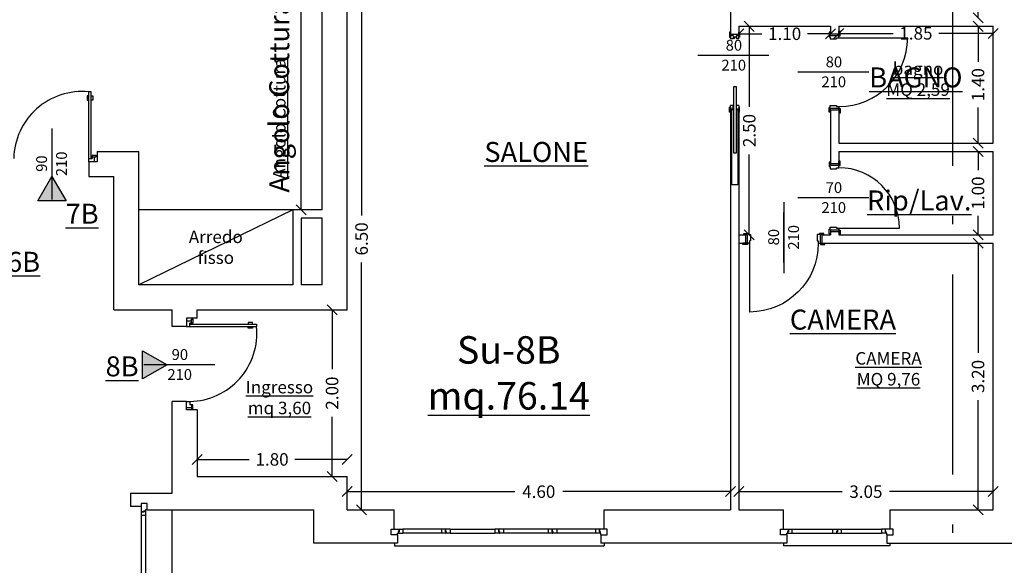
# Model space of a CAD drawing. Extents: x -182845 to 190135, y 592193 to 1171116.
# Drawn here: x -89458 to -89446, y 592504 to 592511 of the extents above; entities that cross this region are included whole.
import ezdxf
from ezdxf.enums import TextEntityAlignment as Align

# ---------------------------------------------------------------- set-up
doc = ezdxf.new("R2010")
doc.units = 0
doc.header["$LTSCALE"] = 0.2
doc.header["$MEASUREMENT"] = 0
doc.linetypes.add('ACAD_ISO10W100', pattern=[18, 12, -3, 0, -3])
doc.layers.get('DEFPOINTS').update_dxf_attribs({"color": 254})
for name, color, linetype in [('A-serr.porte', 54, 'Continuous'), ('arredo sez.2', 58, 'Continuous'), ('infissi', 53, 'Continuous'), ('infissi sez', 30, 'Continuous'), ('Layer3', 64, 'Continuous'), ('MEZZERIE', 63, 'Continuous'), ('PROIEZIONI', 9, 'Continuous'), ('PROIEZIONI3', 251, 'Continuous'), ('QUOTE', 8, 'Continuous'), ('QUOTE 1', 8, 'Continuous'), ('SCRITTE', 133, 'Continuous'), ('Scritte 1', 133, 'Continuous'), ('Scritte Su', 133, 'Continuous')]:
    doc.layers.add(name, color=color, linetype=linetype)
doc.layers.add('linea sezione', color=12, linetype='ACAD_ISO10W100', lineweight=30)
doc.layers.add('sezione 1', color=134, linetype='Continuous', lineweight=30)
doc.styles.get("Standard").update_dxf_attribs({"font": 'GOTHIC.TTF'})
doc.dimstyles.new('Copia di Standard', dxfattribs={"dimtxt": 0.15, "dimasz": 0.12, "dimexe": 0.18, "dimexo": 0.0625, "dimgap": 0.09, "dimtad": 0, "dimzin": 0, "dimdsep": 46, "dimtxsty": 'Standard', "dimblk": 'OBLIQUE', "dimcen": 0.09, "dimse1": 1, "dimse2": 1, "dimclrd": 256, "dimclre": 250, "dimadec": 3, "dimazin": 0, "dimtfac": 1, "dimtofl": 0, "dimtmove": 0, "dimatfit": 3, "dimfxl": 1, "dimtolj": 1, "dimtzin": 0, "dimarcsym": 0})

# ---------------------------------------------------------------- blocks, each defined once
blk = doc.blocks.new('scorr. 80')
at = {"layer": 'infissi'}
for p, q in [((-17545.7, -20109.6), (-17544.2, -20109.6)), ((-17543.2, -20109.6), (-17543.2, -20112.1)), ((-17538.9, -20109.6), (-17543.2, -20109.6)), ((-17543.2, -20112.1), (-17538.9, -20112.1)), ((-17543.2, -20116.1), (-17543.2, -20119.6)), ((-17543.2, -20116.1), (-17538.9, -20116.1)), ((-17540.9, -20112.1), (-17540.9, -20116.1)), ((-17538.9, -20109.6), (-17538.9, -20112.1)), ((-17538.9, -20109.6), (-17538.9, -20112.1)), ((-17538.9, -20116.1), (-17538.9, -20119.6)), ((-17538.9, -20116.1), (-17538.9, -20119.6)), ((-17458.9, -20109.6), (-17458.9, -20112.1)), ((-17458.9, -20109.6), (-17458.9, -20112.1)), ((-17458.9, -20109.6), (-17454.7, -20109.6)), ((-17453.7, -20112.1), (-17458.9, -20112.1)), ((-17458.9, -20116.1), (-17458.9, -20119.6)), ((-17458.9, -20116.1), (-17458.9, -20119.6)), ((-17453.7, -20116.1), (-17458.9, -20116.1)), ((-17454.7, -20109.6), (-17454.7, -20112.1)), ((-17454.7, -20116.1), (-17454.7, -20119.6)), ((-17452.2, -20109.6), (-17453.7, -20109.6)), ((-17544.2, -20119.6), (-17545.7, -20119.6)), ((-17543.2, -20119.6), (-17538.9, -20119.6)), ((-17454.7, -20119.6), (-17458.9, -20119.6)), ((-17453.7, -20119.6), (-17452.2, -20119.6))]:
    blk.add_line(p, q, dxfattribs=at)
for points in [[(-17540.9, -20109.6), (-17546.9, -20109.6), (-17546.9, -20108.6), (-17540.9, -20108.6), (-17540.9, -20109.6)], [(-17401.8, -20112.6), (-17401.8, -20115.6), (-17481.8, -20115.6), (-17481.8, -20112.6), (-17401.8, -20112.6)], [(-17456.9, -20109.6), (-17450.9, -20109.6), (-17450.9, -20108.6), (-17456.9, -20108.6), (-17456.9, -20109.6)], [(-17540.9, -20119.6), (-17546.9, -20119.6), (-17546.9, -20120.6), (-17540.9, -20120.6), (-17540.9, -20119.6)], [(-17456.9, -20119.6), (-17450.9, -20119.6), (-17450.9, -20120.6), (-17456.9, -20120.6), (-17456.9, -20119.6)]]:
    blk.add_lwpolyline(points, dxfattribs=at)
at = {"layer": 'PROIEZIONI3'}
blk.add_lwpolyline([(-17453.7, -20110.8), (-17363.7, -20110.8), (-17363.7, -20117.8), (-17453.7, -20117.8)], dxfattribs=at)
at = {"layer": 'sezione 1'}
for p, q in [((-17544.2, -20109.6), (-17544.2, -20119.6)), ((-17453.7, -20109.6), (-17453.7, -20112.1)), ((-17453.7, -20116.1), (-17453.7, -20119.6))]:
    blk.add_line(p, q, dxfattribs=at)
blk = doc.blocks.new('porta 80')
at = {"layer": 'A-serr.porte'}
blk.add_line((-17592.2, -20433), (-17674.6, -20433), dxfattribs=at)
blk.add_arc((-17592.2, -20433), 82.4, 90, 180, dxfattribs=at)
at = {"layer": 'arredo sez.2'}
for p, q in [((-17591.9, -20348.1), (-17591.9, -20342.6)), ((-17591.9, -20348.1), (-17581.9, -20348.1)), ((-17581.9, -20343.8), (-17581.9, -20348.1)), ((-17591.9, -20435.5), (-17581.9, -20435.5)), ((-17591.9, -20435.5), (-17591.9, -20441)), ((-17581.9, -20435.5), (-17581.9, -20439.8))]:
    blk.add_line(p, q, dxfattribs=at)
for points in [[(-17581.9, -20343.8), (-17580.3, -20343.8), (-17580.3, -20349.3), (-17581.7, -20349.3), (-17581.7, -20351.8), (-17589.2, -20351.8), (-17589.2, -20350.6), (-17592.2, -20350.6), (-17592.2, -20348.1), (-17593.6, -20348.1), (-17593.6, -20342.6), (-17591.9, -20342.6)], [(-17581.9, -20439.8), (-17580.3, -20439.8), (-17580.3, -20434.3), (-17581.7, -20434.3), (-17581.7, -20431.8), (-17589.2, -20431.8), (-17589.2, -20433), (-17592.2, -20433), (-17592.2, -20435.5), (-17593.6, -20435.5), (-17593.6, -20441), (-17591.9, -20441)]]:
    blk.add_lwpolyline(points, dxfattribs=at)
at = {"layer": 'MEZZERIE'}
blk.add_line((-17615.4, -20391.8), (-17555.4, -20391.8), dxfattribs=at)
at = {"layer": 'sezione 1'}
for p, q in [((-17591.9, -20346.1), (-17581.9, -20346.1)), ((-17591.9, -20437.5), (-17581.9, -20437.5))]:
    blk.add_line(p, q, dxfattribs=at)
blk = doc.blocks.new('q1')
at = {"layer": 'QUOTE', "linetype": 'Continuous'}
blk.add_line((80604.9, 2356.7), (80690.1, 2356.7), dxfattribs=at)
at = {"layer": 'QUOTE'}
for tag, p in [('L', (80646.9, 2362.6)), ('H', (80647.1, 2338.7))]:
    blk.add_attdef(tag, text='', height=13, dxfattribs=at).set_placement(p, align=Align.CENTER)
blk = doc.blocks.new('_Oblique')
at = {"color": 0, "linetype": 'ByBlock', "lineweight": -2}
blk.add_line((-0.5, -0.5), (0.5, 0.5), dxfattribs=at)
blk = doc.blocks.new('*D237')
at = {"layer": 'DEFPOINTS', "color": 0}
for p in [(-89454.461, 592515.139), (-89454.211, 592515.139), (-89454.211, 592508.639)]:
    blk.add_point(p, dxfattribs=at)
at = {"layer": 'QUOTE', "lineweight": -2}
for p, q in [((-89454.461, 592515.139), (-89454.461, 592512.171)), ((-89454.461, 592508.639), (-89454.461, 592511.607))]:
    blk.add_line(p, q, dxfattribs=at)
at = {"layer": 'QUOTE', "lineweight": -2, "xscale": 0.12, "yscale": 0.12, "zscale": 0.12}
for p, rotation in [((-89454.461, 592515.139), 90), ((-89454.461, 592508.639), 270)]:
    blk.add_blockref('_Oblique', p, dxfattribs=dict(at, rotation=rotation))
at = {"layer": 'QUOTE', "color": 0, "insert": (-89454.461, 592511.889), "char_height": 0.15, "attachment_point": 5, "rotation": 90}
blk.add_mtext('\\A1;6.50', dxfattribs=at)
blk = doc.blocks.new('*D386')
at = {"layer": 'DEFPOINTS', "color": 0}
for p in [(-89453.911, 592505.644), (-89455.711, 592505.439), (-89453.911, 592505.439)]:
    blk.add_point(p, dxfattribs=at)
at = {"layer": 'QUOTE', "lineweight": -2}
for p, q in [((-89455.711, 592505.644), (-89455.085, 592505.644)), ((-89453.911, 592505.644), (-89454.536, 592505.644))]:
    blk.add_line(p, q, dxfattribs=at)
at = {"layer": 'QUOTE', "lineweight": -2, "xscale": 0.12, "yscale": 0.12, "zscale": 0.12, "rotation": 180}
blk.add_blockref('_Oblique', (-89455.711, 592505.644), dxfattribs=at)
at = {"layer": 'QUOTE', "lineweight": -2, "xscale": 0.12, "yscale": 0.12, "zscale": 0.12}
blk.add_blockref('_Oblique', (-89453.911, 592505.644), dxfattribs=at)
at = {"layer": 'QUOTE', "color": 0, "insert": (-89454.811, 592505.644), "char_height": 0.15, "attachment_point": 5}
blk.add_mtext('\\A1;1.80', dxfattribs=at)
blk = doc.blocks.new('*D387')
at = {"layer": 'DEFPOINTS', "color": 0}
for p in [(-89449.311, 592505.257), (-89453.911, 592505.039), (-89449.311, 592505.039)]:
    blk.add_point(p, dxfattribs=at)
at = {"layer": 'QUOTE', "lineweight": -2}
for p, q in [((-89453.911, 592505.257), (-89451.897, 592505.257)), ((-89449.311, 592505.257), (-89451.324, 592505.257))]:
    blk.add_line(p, q, dxfattribs=at)
at = {"layer": 'QUOTE', "lineweight": -2, "xscale": 0.12, "yscale": 0.12, "zscale": 0.12, "rotation": 180}
blk.add_blockref('_Oblique', (-89453.911, 592505.257), dxfattribs=at)
at = {"layer": 'QUOTE', "lineweight": -2, "xscale": 0.12, "yscale": 0.12, "zscale": 0.12}
blk.add_blockref('_Oblique', (-89449.311, 592505.257), dxfattribs=at)
at = {"layer": 'QUOTE', "color": 0, "insert": (-89451.611, 592505.257), "char_height": 0.15, "attachment_point": 5}
blk.add_mtext('\\A1;4.60', dxfattribs=at)
blk = doc.blocks.new('*D388')
at = {"layer": 'DEFPOINTS', "color": 0}
for p in [(-89446.161, 592505.257), (-89449.211, 592505.039), (-89446.161, 592505.039)]:
    blk.add_point(p, dxfattribs=at)
at = {"layer": 'QUOTE', "lineweight": -2}
for p, q in [((-89449.211, 592505.257), (-89447.97, 592505.257)), ((-89446.161, 592505.257), (-89447.402, 592505.257))]:
    blk.add_line(p, q, dxfattribs=at)
at = {"layer": 'QUOTE', "lineweight": -2, "xscale": 0.12, "yscale": 0.12, "zscale": 0.12, "rotation": 180}
blk.add_blockref('_Oblique', (-89449.211, 592505.257), dxfattribs=at)
at = {"layer": 'QUOTE', "lineweight": -2, "xscale": 0.12, "yscale": 0.12, "zscale": 0.12}
blk.add_blockref('_Oblique', (-89446.161, 592505.257), dxfattribs=at)
at = {"layer": 'QUOTE', "color": 0, "insert": (-89447.686, 592505.257), "char_height": 0.15, "attachment_point": 5}
blk.add_mtext('\\A1;3.05', dxfattribs=at)
blk = doc.blocks.new('*D389')
at = {"layer": 'DEFPOINTS', "color": 0}
for p in [(-89454.091, 592507.439), (-89453.911, 592507.439), (-89453.911, 592505.439)]:
    blk.add_point(p, dxfattribs=at)
at = {"layer": 'QUOTE', "lineweight": -2}
for p, q in [((-89454.091, 592507.439), (-89454.091, 592506.725)), ((-89454.091, 592505.439), (-89454.091, 592506.153))]:
    blk.add_line(p, q, dxfattribs=at)
at = {"layer": 'QUOTE', "lineweight": -2, "xscale": 0.12, "yscale": 0.12, "zscale": 0.12}
for p, rotation in [((-89454.091, 592507.439), 90), ((-89454.091, 592505.439), 270)]:
    blk.add_blockref('_Oblique', p, dxfattribs=dict(at, rotation=rotation))
at = {"layer": 'QUOTE', "color": 0, "insert": (-89454.091, 592506.439), "char_height": 0.15, "attachment_point": 5, "rotation": 90}
blk.add_mtext('\\A1;2.00', dxfattribs=at)
blk = doc.blocks.new('*D390')
at = {"layer": 'DEFPOINTS', "color": 0}
for p in [(-89453.911, 592511.539), (-89453.737, 592511.539), (-89453.911, 592505.039)]:
    blk.add_point(p, dxfattribs=at)
at = {"layer": 'QUOTE', "lineweight": -2}
for p, q in [((-89453.737, 592511.539), (-89453.737, 592508.571)), ((-89453.737, 592505.039), (-89453.737, 592508.007))]:
    blk.add_line(p, q, dxfattribs=at)
at = {"layer": 'QUOTE', "lineweight": -2, "xscale": 0.12, "yscale": 0.12, "zscale": 0.12}
for p, rotation in [((-89453.737, 592511.539), 90), ((-89453.737, 592505.039), 270)]:
    blk.add_blockref('_Oblique', p, dxfattribs=dict(at, rotation=rotation))
at = {"layer": 'QUOTE', "color": 0, "insert": (-89453.737, 592508.289), "char_height": 0.15, "attachment_point": 5, "rotation": 90}
blk.add_mtext('\\A1;6.50', dxfattribs=at)
blk = doc.blocks.new('*D395')
at = {"layer": 'DEFPOINTS', "color": 0}
for p in [(-89446.341, 592508.239), (-89446.161, 592508.239), (-89446.161, 592505.039)]:
    blk.add_point(p, dxfattribs=at)
at = {"layer": 'QUOTE', "lineweight": -2}
for p, q in [((-89446.341, 592508.239), (-89446.341, 592506.924)), ((-89446.341, 592505.039), (-89446.341, 592506.353))]:
    blk.add_line(p, q, dxfattribs=at)
at = {"layer": 'QUOTE', "lineweight": -2, "xscale": 0.12, "yscale": 0.12, "zscale": 0.12}
for p, rotation in [((-89446.341, 592508.239), 90), ((-89446.341, 592505.039), 270)]:
    blk.add_blockref('_Oblique', p, dxfattribs=dict(at, rotation=rotation))
at = {"layer": 'QUOTE', "color": 0, "insert": (-89446.341, 592506.639), "char_height": 0.15, "attachment_point": 5, "rotation": 90}
blk.add_mtext('\\A1;3.20', dxfattribs=at)
blk = doc.blocks.new('*D396')
at = {"layer": 'DEFPOINTS', "color": 0}
for p in [(-89446.341, 592509.339), (-89446.161, 592509.339), (-89446.161, 592508.339)]:
    blk.add_point(p, dxfattribs=at)
at = {"layer": 'QUOTE', "lineweight": -2}
for p, q in [((-89446.341, 592509.339), (-89446.341, 592509.113)), ((-89446.341, 592508.339), (-89446.341, 592508.564))]:
    blk.add_line(p, q, dxfattribs=at)
at = {"layer": 'QUOTE', "lineweight": -2, "xscale": 0.12, "yscale": 0.12, "zscale": 0.12}
for p, rotation in [((-89446.341, 592509.339), 90), ((-89446.341, 592508.339), 270)]:
    blk.add_blockref('_Oblique', p, dxfattribs=dict(at, rotation=rotation))
at = {"layer": 'QUOTE', "color": 0, "insert": (-89446.341, 592508.839), "char_height": 0.15, "attachment_point": 5, "rotation": 90}
blk.add_mtext('\\A1;1.00', dxfattribs=at)
blk = doc.blocks.new('*D397')
at = {"layer": 'DEFPOINTS', "color": 0}
for p in [(-89446.341, 592510.839), (-89446.161, 592510.839), (-89446.161, 592509.439)]:
    blk.add_point(p, dxfattribs=at)
at = {"layer": 'QUOTE', "lineweight": -2}
for p, q in [((-89446.341, 592510.839), (-89446.341, 592510.413)), ((-89446.341, 592509.439), (-89446.341, 592509.864))]:
    blk.add_line(p, q, dxfattribs=at)
at = {"layer": 'QUOTE', "lineweight": -2, "xscale": 0.12, "yscale": 0.12, "zscale": 0.12}
for p, rotation in [((-89446.341, 592510.839), 90), ((-89446.341, 592509.439), 270)]:
    blk.add_blockref('_Oblique', p, dxfattribs=dict(at, rotation=rotation))
at = {"layer": 'QUOTE', "color": 0, "insert": (-89446.341, 592510.139), "char_height": 0.15, "attachment_point": 5, "rotation": 90}
blk.add_mtext('\\A1;1.40', dxfattribs=at)
blk = doc.blocks.new('*D398')
at = {"layer": 'DEFPOINTS', "color": 0}
for p in [(-89446.341, 592515.539), (-89446.161, 592515.539), (-89446.161, 592510.939)]:
    blk.add_point(p, dxfattribs=at)
at = {"layer": 'QUOTE', "lineweight": -2}
for p, q in [((-89446.341, 592515.539), (-89446.341, 592513.525)), ((-89446.341, 592510.939), (-89446.341, 592512.952))]:
    blk.add_line(p, q, dxfattribs=at)
at = {"layer": 'QUOTE', "lineweight": -2, "xscale": 0.12, "yscale": 0.12, "zscale": 0.12}
for p, rotation in [((-89446.341, 592515.539), 90), ((-89446.341, 592510.939), 270)]:
    blk.add_blockref('_Oblique', p, dxfattribs=dict(at, rotation=rotation))
at = {"layer": 'QUOTE', "color": 0, "insert": (-89446.341, 592513.239), "char_height": 0.15, "attachment_point": 5, "rotation": 90}
blk.add_mtext('\\A1;4.60', dxfattribs=at)
blk = doc.blocks.new('*D399')
at = {"layer": 'DEFPOINTS', "color": 0}
for p in [(-89449.211, 592510.839), (-89449.085, 592510.839), (-89449.211, 592508.339)]:
    blk.add_point(p, dxfattribs=at)
at = {"layer": 'QUOTE', "lineweight": -2}
for p, q in [((-89449.085, 592510.839), (-89449.085, 592509.875)), ((-89449.085, 592508.339), (-89449.085, 592509.303))]:
    blk.add_line(p, q, dxfattribs=at)
at = {"layer": 'QUOTE', "lineweight": -2, "xscale": 0.12, "yscale": 0.12, "zscale": 0.12}
for p, rotation in [((-89449.085, 592510.839), 90), ((-89449.085, 592508.339), 270)]:
    blk.add_blockref('_Oblique', p, dxfattribs=dict(at, rotation=rotation))
at = {"layer": 'QUOTE', "color": 0, "insert": (-89449.085, 592509.589), "char_height": 0.15, "attachment_point": 5, "rotation": 90}
blk.add_mtext('\\A1;2.50', dxfattribs=at)
blk = doc.blocks.new('*D400')
at = {"layer": 'DEFPOINTS', "color": 0}
for p in [(-89448.111, 592510.833), (-89448.111, 592510.75), (-89449.211, 592501.233)]:
    blk.add_point(p, dxfattribs=at)
at = {"layer": 'QUOTE', "lineweight": -2}
for p, q in [((-89449.211, 592510.75), (-89448.936, 592510.75)), ((-89448.111, 592510.75), (-89448.387, 592510.75))]:
    blk.add_line(p, q, dxfattribs=at)
at = {"layer": 'QUOTE', "lineweight": -2, "xscale": 0.12, "yscale": 0.12, "zscale": 0.12, "rotation": 180}
blk.add_blockref('_Oblique', (-89449.211, 592510.75), dxfattribs=at)
at = {"layer": 'QUOTE', "lineweight": -2, "xscale": 0.12, "yscale": 0.12, "zscale": 0.12}
blk.add_blockref('_Oblique', (-89448.111, 592510.75), dxfattribs=at)
at = {"layer": 'QUOTE', "color": 0, "insert": (-89448.661, 592510.75), "char_height": 0.15, "attachment_point": 5}
blk.add_mtext('\\A1;1.10', dxfattribs=at)
blk = doc.blocks.new('*D401')
at = {"layer": 'DEFPOINTS', "color": 0}
for p in [(-89448.011, 592510.839), (-89446.161, 592510.839), (-89446.161, 592510.755)]:
    blk.add_point(p, dxfattribs=at)
at = {"layer": 'QUOTE', "lineweight": -2}
for p, q in [((-89448.011, 592510.755), (-89447.359, 592510.755)), ((-89446.161, 592510.755), (-89446.813, 592510.755))]:
    blk.add_line(p, q, dxfattribs=at)
at = {"layer": 'QUOTE', "lineweight": -2, "xscale": 0.12, "yscale": 0.12, "zscale": 0.12, "rotation": 180}
blk.add_blockref('_Oblique', (-89448.011, 592510.755), dxfattribs=at)
at = {"layer": 'QUOTE', "lineweight": -2, "xscale": 0.12, "yscale": 0.12, "zscale": 0.12}
blk.add_blockref('_Oblique', (-89446.161, 592510.755), dxfattribs=at)
at = {"layer": 'QUOTE', "color": 0, "insert": (-89447.086, 592510.755), "char_height": 0.15, "attachment_point": 5}
blk.add_mtext('\\A1;1.85', dxfattribs=at)

msp = doc.modelspace()

# ---------------------------------------------------------------- hatches: boundary and pattern name
at = {"layer": 'SCRITTE'}
h = msp.add_hatch(color=256, dxfattribs=at)
h.dxf.hatch_style = 1
h.paths.add_polyline_path([(-89457.453, 592509.039), (-89457.283, 592508.745), (-89457.622, 592508.745)])
h = msp.add_hatch(color=256, dxfattribs=at)
h.dxf.hatch_style = 1
h.paths.add_polyline_path([(-89456.07, 592506.778), (-89456.364, 592506.609), (-89456.364, 592506.948)])

# ---------------------------------------------------------------- linework, layer by layer
at = {"layer": 'A-serr.porte'}
msp.add_line((-89448.009, 592508.419), (-89447.285, 592508.419), dxfattribs=at)
msp.add_arc((-89448.009, 592508.419), 0.724, 0, 90, dxfattribs=at)
at = {"layer": 'arredo sez.2'}
for p, q in [((-89448.111, 592509.211), (-89448.111, 592509.168)), ((-89448.011, 592509.168), (-89448.011, 592509.223)), ((-89448.011, 592509.168), (-89448.111, 592509.168)), ((-89448.011, 592508.394), (-89448.111, 592508.394)), ((-89448.111, 592508.394), (-89448.111, 592508.351)), ((-89448.011, 592508.394), (-89448.011, 592508.339))]:
    msp.add_line(p, q, dxfattribs=at)
for points in [[(-89448.111, 592509.211), (-89448.128, 592509.211), (-89448.128, 592509.156), (-89448.114, 592509.156), (-89448.114, 592509.131), (-89448.039, 592509.131), (-89448.039, 592509.143), (-89448.009, 592509.143), (-89448.009, 592509.168), (-89447.995, 592509.168), (-89447.995, 592509.223), (-89448.011, 592509.223)], [(-89448.111, 592508.351), (-89448.128, 592508.351), (-89448.128, 592508.406), (-89448.114, 592508.406), (-89448.114, 592508.431), (-89448.039, 592508.431), (-89448.039, 592508.419), (-89448.009, 592508.419), (-89448.009, 592508.394), (-89447.995, 592508.394), (-89447.995, 592508.339), (-89448.011, 592508.339)]]:
    msp.add_lwpolyline(points, dxfattribs=at)
at = {"layer": 'infissi'}
for p, q in [((-89457.011, 592510.004), (-89457.031, 592510.004)), ((-89457.031, 592510.004), (-89457.031, 592509.954)), ((-89457.011, 592509.254), (-89457.011, 592510.054)), ((-89456.981, 592510.054), (-89457.011, 592510.054)), ((-89456.981, 592509.254), (-89456.981, 592510.054)), ((-89456.981, 592510.004), (-89456.961, 592510.004)), ((-89456.961, 592510.004), (-89456.961, 592509.954)), ((-89457.031, 592509.954), (-89457.011, 592509.954)), ((-89456.961, 592509.954), (-89456.981, 592509.954)), ((-89456.921, 592509.289), (-89456.971, 592509.289)), ((-89456.971, 592509.289), (-89456.971, 592509.254)), ((-89456.921, 592509.274), (-89456.921, 592509.289)), ((-89456.921, 592509.289), (-89456.911, 592509.289)), ((-89457.011, 592509.214), (-89457.011, 592509.254)), ((-89457.011, 592509.254), (-89456.971, 592509.254)), ((-89456.971, 592509.274), (-89456.921, 592509.274)), ((-89456.941, 592509.214), (-89456.941, 592509.274)), ((-89455.836, 592507.308), (-89455.776, 592507.308)), ((-89455.761, 592507.278), (-89455.796, 592507.278)), ((-89455.796, 592507.238), (-89455.796, 592507.278)), ((-89455.776, 592507.278), (-89455.776, 592507.328)), ((-89455.776, 592507.328), (-89455.761, 592507.328)), ((-89455.761, 592507.328), (-89455.761, 592507.338)), ((-89455.761, 592507.328), (-89455.761, 592507.278)), ((-89455.046, 592507.288), (-89455.096, 592507.288)), ((-89455.096, 592507.288), (-89455.096, 592507.268)), ((-89455.046, 592507.268), (-89455.046, 592507.288)), ((-89455.836, 592507.238), (-89455.796, 592507.238)), ((-89455.796, 592507.268), (-89454.996, 592507.268)), ((-89455.796, 592507.238), (-89454.996, 592507.238)), ((-89455.096, 592507.218), (-89455.096, 592507.238)), ((-89455.046, 592507.218), (-89455.096, 592507.218)), ((-89455.046, 592507.238), (-89455.046, 592507.218)), ((-89454.996, 592507.268), (-89454.996, 592507.238)), ((-89455.836, 592506.338), (-89455.796, 592506.338)), ((-89455.796, 592506.338), (-89455.796, 592506.298)), ((-89455.836, 592506.268), (-89455.776, 592506.268)), ((-89455.761, 592506.298), (-89455.796, 592506.298)), ((-89455.776, 592506.298), (-89455.776, 592506.248)), ((-89455.776, 592506.248), (-89455.761, 592506.248)), ((-89455.761, 592506.248), (-89455.761, 592506.298))]:
    msp.add_line(p, q, dxfattribs=at)
for centre, start, end in [((-89457.091, 592509.238), 84.3438, 178.9233), ((-89455.811, 592507.158), 271.0767, 5.6562)]:
    msp.add_arc(centre, 0.819, start, end, dxfattribs=at)
at = {"layer": 'infissi sez'}
for p, q in [((-89456.381, 592505.114), (-89456.381, 592505.021)), ((-89456.331, 592505.039), (-89456.331, 592505.029)), ((-89456.311, 592505.039), (-89456.331, 592505.039)), ((-89456.381, 592505.021), (-89456.35, 592505.021)), ((-89456.381, 592505.017), (-89456.381, 592504.976)), ((-89456.381, 592505.017), (-89456.347, 592505.017)), ((-89456.381, 592505.017), (-89456.381, 592504.976)), ((-89456.381, 592504.976), (-89456.331, 592504.976)), ((-89456.35, 592505.029), (-89456.331, 592505.029)), ((-89456.35, 592505.021), (-89456.35, 592505.029)), ((-89456.35, 592505.029), (-89456.331, 592505.029)), ((-89456.35, 592505.021), (-89456.35, 592505.029)), ((-89456.347, 592505.025), (-89456.331, 592505.025)), ((-89456.347, 592505.025), (-89456.331, 592505.025)), ((-89456.347, 592505.017), (-89456.347, 592505.025)), ((-89456.331, 592505.025), (-89456.331, 592504.976)), ((-89456.331, 592505.025), (-89456.331, 592504.976)), ((-89453.381, 592504.809), (-89453.288, 592504.809)), ((-89453.288, 592504.809), (-89453.288, 592504.778)), ((-89453.284, 592504.809), (-89453.243, 592504.809)), ((-89453.284, 592504.809), (-89453.284, 592504.775)), ((-89453.284, 592504.809), (-89453.243, 592504.809)), ((-89453.243, 592504.809), (-89453.243, 592504.759)), ((-89452.735, 592504.809), (-89452.777, 592504.809)), ((-89452.777, 592504.809), (-89452.777, 592504.759)), ((-89452.735, 592504.809), (-89452.777, 592504.809)), ((-89452.735, 592504.809), (-89452.735, 592504.775)), ((-89452.675, 592504.809), (-89452.732, 592504.809)), ((-89452.732, 592504.809), (-89452.732, 592504.778)), ((-89452.675, 592504.809), (-89452.725, 592504.809)), ((-89452.675, 592504.809), (-89452.675, 592504.759)), ((-89452.095, 592504.809), (-89452.137, 592504.809)), ((-89452.137, 592504.809), (-89452.137, 592504.759)), ((-89452.095, 592504.809), (-89452.137, 592504.809)), ((-89452.095, 592504.809), (-89452.095, 592504.775)), ((-89452.035, 592504.809), (-89452.092, 592504.809)), ((-89452.092, 592504.809), (-89452.092, 592504.778)), ((-89452.035, 592504.809), (-89452.085, 592504.809)), ((-89452.035, 592504.809), (-89452.035, 592504.759)), ((-89451.455, 592504.809), (-89451.497, 592504.809)), ((-89451.497, 592504.809), (-89451.497, 592504.759)), ((-89451.455, 592504.809), (-89451.497, 592504.809)), ((-89451.455, 592504.809), (-89451.455, 592504.775)), ((-89451.395, 592504.809), (-89451.452, 592504.809)), ((-89451.452, 592504.809), (-89451.452, 592504.778)), ((-89451.395, 592504.809), (-89451.445, 592504.809)), ((-89451.395, 592504.809), (-89451.395, 592504.759)), ((-89450.887, 592504.809), (-89450.929, 592504.809)), ((-89450.929, 592504.809), (-89450.929, 592504.759)), ((-89450.887, 592504.809), (-89450.929, 592504.809)), ((-89450.887, 592504.809), (-89450.887, 592504.775)), ((-89450.791, 592504.809), (-89450.884, 592504.809)), ((-89450.884, 592504.809), (-89450.884, 592504.778)), ((-89448.711, 592504.809), (-89448.618, 592504.809)), ((-89448.618, 592504.809), (-89448.618, 592504.778)), ((-89448.614, 592504.809), (-89448.573, 592504.809)), ((-89448.614, 592504.809), (-89448.614, 592504.775)), ((-89448.614, 592504.809), (-89448.573, 592504.809)), ((-89448.573, 592504.809), (-89448.573, 592504.759)), ((-89448.086, 592504.809), (-89448.036, 592504.809)), ((-89448.086, 592504.809), (-89448.029, 592504.809)), ((-89448.086, 592504.809), (-89448.086, 592504.759)), ((-89448.029, 592504.809), (-89448.029, 592504.778)), ((-89448.026, 592504.809), (-89447.984, 592504.809)), ((-89448.026, 592504.809), (-89448.026, 592504.775)), ((-89448.026, 592504.809), (-89447.984, 592504.809)), ((-89447.984, 592504.809), (-89447.984, 592504.759)), ((-89447.457, 592504.809), (-89447.499, 592504.809)), ((-89447.499, 592504.809), (-89447.499, 592504.759)), ((-89447.457, 592504.809), (-89447.499, 592504.809)), ((-89447.457, 592504.809), (-89447.457, 592504.775)), ((-89447.361, 592504.809), (-89447.454, 592504.809)), ((-89447.454, 592504.809), (-89447.454, 592504.778)), ((-89453.306, 592504.759), (-89453.296, 592504.759)), ((-89453.306, 592504.739), (-89453.306, 592504.759)), ((-89453.296, 592504.778), (-89453.296, 592504.759)), ((-89453.288, 592504.778), (-89453.296, 592504.778)), ((-89453.296, 592504.778), (-89453.296, 592504.759)), ((-89453.288, 592504.778), (-89453.296, 592504.778)), ((-89453.292, 592504.775), (-89453.292, 592504.759)), ((-89453.292, 592504.775), (-89453.292, 592504.759)), ((-89453.284, 592504.775), (-89453.292, 592504.775)), ((-89453.292, 592504.759), (-89453.243, 592504.759)), ((-89453.292, 592504.759), (-89453.243, 592504.759)), ((-89452.727, 592504.759), (-89452.777, 592504.759)), ((-89452.727, 592504.759), (-89452.777, 592504.759)), ((-89452.735, 592504.775), (-89452.727, 592504.775)), ((-89452.732, 592504.778), (-89452.724, 592504.778)), ((-89452.732, 592504.778), (-89452.724, 592504.778)), ((-89452.727, 592504.775), (-89452.727, 592504.759)), ((-89452.727, 592504.775), (-89452.727, 592504.759)), ((-89452.727, 592504.759), (-89452.724, 592504.759)), ((-89452.724, 592504.778), (-89452.724, 592504.759)), ((-89452.724, 592504.778), (-89452.724, 592504.759)), ((-89452.682, 592504.759), (-89452.724, 592504.759)), ((-89452.675, 592504.759), (-89452.724, 592504.759)), ((-89452.087, 592504.759), (-89452.137, 592504.759)), ((-89452.087, 592504.759), (-89452.137, 592504.759)), ((-89452.095, 592504.775), (-89452.087, 592504.775)), ((-89452.092, 592504.778), (-89452.084, 592504.778)), ((-89452.092, 592504.778), (-89452.084, 592504.778)), ((-89452.087, 592504.775), (-89452.087, 592504.759)), ((-89452.087, 592504.775), (-89452.087, 592504.759)), ((-89452.087, 592504.759), (-89452.084, 592504.759)), ((-89452.084, 592504.778), (-89452.084, 592504.759)), ((-89452.084, 592504.778), (-89452.084, 592504.759)), ((-89452.042, 592504.759), (-89452.084, 592504.759)), ((-89452.035, 592504.759), (-89452.084, 592504.759)), ((-89451.447, 592504.759), (-89451.497, 592504.759)), ((-89451.447, 592504.759), (-89451.497, 592504.759)), ((-89451.455, 592504.775), (-89451.447, 592504.775)), ((-89451.452, 592504.778), (-89451.444, 592504.778)), ((-89451.452, 592504.778), (-89451.444, 592504.778)), ((-89451.447, 592504.775), (-89451.447, 592504.759)), ((-89451.447, 592504.775), (-89451.447, 592504.759)), ((-89451.447, 592504.759), (-89451.444, 592504.759)), ((-89451.444, 592504.778), (-89451.444, 592504.759)), ((-89451.444, 592504.778), (-89451.444, 592504.759)), ((-89451.402, 592504.759), (-89451.444, 592504.759)), ((-89451.395, 592504.759), (-89451.444, 592504.759)), ((-89450.879, 592504.759), (-89450.929, 592504.759)), ((-89450.879, 592504.759), (-89450.929, 592504.759)), ((-89450.887, 592504.775), (-89450.879, 592504.775)), ((-89450.884, 592504.778), (-89450.876, 592504.778)), ((-89450.884, 592504.778), (-89450.876, 592504.778)), ((-89450.879, 592504.775), (-89450.879, 592504.759)), ((-89450.879, 592504.775), (-89450.879, 592504.759)), ((-89450.876, 592504.778), (-89450.876, 592504.759)), ((-89450.876, 592504.778), (-89450.876, 592504.759)), ((-89450.866, 592504.759), (-89450.876, 592504.759)), ((-89450.866, 592504.739), (-89450.866, 592504.759)), ((-89448.636, 592504.759), (-89448.626, 592504.759)), ((-89448.636, 592504.739), (-89448.636, 592504.759)), ((-89448.626, 592504.778), (-89448.626, 592504.759)), ((-89448.618, 592504.778), (-89448.626, 592504.778)), ((-89448.626, 592504.778), (-89448.626, 592504.759)), ((-89448.618, 592504.778), (-89448.626, 592504.778)), ((-89448.622, 592504.775), (-89448.622, 592504.759)), ((-89448.622, 592504.775), (-89448.622, 592504.759)), ((-89448.614, 592504.775), (-89448.622, 592504.775)), ((-89448.622, 592504.759), (-89448.573, 592504.759)), ((-89448.622, 592504.759), (-89448.573, 592504.759)), ((-89448.086, 592504.759), (-89448.037, 592504.759)), ((-89448.079, 592504.759), (-89448.037, 592504.759)), ((-89448.037, 592504.778), (-89448.037, 592504.759)), ((-89448.029, 592504.778), (-89448.037, 592504.778)), ((-89448.037, 592504.778), (-89448.037, 592504.759)), ((-89448.029, 592504.778), (-89448.037, 592504.778)), ((-89448.034, 592504.759), (-89448.037, 592504.759)), ((-89448.034, 592504.775), (-89448.034, 592504.759)), ((-89448.034, 592504.775), (-89448.034, 592504.759)), ((-89448.026, 592504.775), (-89448.034, 592504.775)), ((-89448.034, 592504.759), (-89447.984, 592504.759)), ((-89448.034, 592504.759), (-89447.984, 592504.759)), ((-89447.449, 592504.759), (-89447.499, 592504.759)), ((-89447.449, 592504.759), (-89447.499, 592504.759)), ((-89447.457, 592504.775), (-89447.449, 592504.775)), ((-89447.454, 592504.778), (-89447.446, 592504.778)), ((-89447.454, 592504.778), (-89447.446, 592504.778)), ((-89447.449, 592504.775), (-89447.449, 592504.759)), ((-89447.449, 592504.775), (-89447.449, 592504.759)), ((-89447.446, 592504.778), (-89447.446, 592504.759)), ((-89447.446, 592504.778), (-89447.446, 592504.759)), ((-89447.436, 592504.759), (-89447.446, 592504.759)), ((-89447.436, 592504.739), (-89447.436, 592504.759))]:
    msp.add_line(p, q, dxfattribs=at)
at = {"layer": 'Layer3'}
for p, q in [((-89452.732, 592504.809), (-89452.735, 592504.809)), ((-89452.092, 592504.809), (-89452.095, 592504.809)), ((-89451.452, 592504.809), (-89451.455, 592504.809)), ((-89448.029, 592504.809), (-89448.026, 592504.809))]:
    msp.add_line(p, q, dxfattribs=at)
at = {"layer": 'linea sezione'}
msp.add_lwpolyline([(-89445.21, 592441.999), (-89444.644, 592442.564), (-89446.644, 592442.564), (-89446.644, 592534.938), (-89444.644, 592534.938), (-89445.21, 592535.504)], dxfattribs=at)
at = {"layer": 'MEZZERIE'}
msp.add_line((-89447.776, 592508.781), (-89448.376, 592508.781), dxfattribs=at)
at = {"layer": 'PROIEZIONI'}
for p, q in [((-89456.011, 592502.939), (-89456.011, 592505.039)), ((-89456.381, 592504.976), (-89456.381, 592504.039)), ((-89456.331, 592504.976), (-89456.331, 592504.039)), ((-89452.777, 592504.809), (-89453.243, 592504.809)), ((-89452.675, 592504.809), (-89452.137, 592504.809)), ((-89451.497, 592504.809), (-89452.035, 592504.809)), ((-89450.929, 592504.809), (-89451.395, 592504.809)), ((-89448.573, 592504.809), (-89448.086, 592504.809)), ((-89447.984, 592504.809), (-89447.499, 592504.809)), ((-89452.777, 592504.759), (-89453.243, 592504.759)), ((-89452.675, 592504.759), (-89452.137, 592504.759)), ((-89451.497, 592504.759), (-89452.035, 592504.759)), ((-89450.929, 592504.759), (-89451.395, 592504.759)), ((-89448.573, 592504.759), (-89448.086, 592504.759)), ((-89447.984, 592504.759), (-89447.499, 592504.759)), ((-89453.343, 592504.639), (-89453.343, 592504.609)), ((-89453.343, 592504.609), (-89450.828, 592504.609)), ((-89453.023, 592504.609), (-89451.148, 592504.609)), ((-89450.828, 592504.639), (-89450.828, 592504.609)), ((-89448.673, 592504.639), (-89448.673, 592504.609)), ((-89447.398, 592504.609), (-89448.673, 592504.609)), ((-89447.398, 592504.639), (-89447.398, 592504.609))]:
    msp.add_line(p, q, dxfattribs=at)
at = {"layer": 'PROIEZIONI3'}
for q in [(-89456.411, 592508.639), (-89456.411, 592507.739)]:
    msp.add_line((-89454.561, 592508.639), q, dxfattribs=at)
at = {"layer": 'SCRITTE'}
for points in [[(-89457.453, 592509.039), (-89457.283, 592508.745), (-89457.622, 592508.745)], [(-89456.07, 592506.778), (-89456.364, 592506.609), (-89456.364, 592506.948)]]:
    msp.add_lwpolyline(points, close=True, dxfattribs=at)
at = {"layer": 'sezione 1'}
for p, q in [((-89454.211, 592508.639), (-89454.211, 592515.139)), ((-89453.911, 592507.439), (-89453.911, 592511.539)), ((-89449.311, 592511.539), (-89449.311, 592510.741)), ((-89449.211, 592510.839), (-89448.111, 592510.839)), ((-89449.211, 592510.839), (-89449.211, 592510.741)), ((-89448.111, 592510.839), (-89448.111, 592510.746)), ((-89448.011, 592510.839), (-89446.161, 592510.839)), ((-89448.011, 592510.839), (-89448.011, 592510.746)), ((-89446.161, 592509.439), (-89446.161, 592510.839)), ((-89446.161, 592509.439), (-89446.161, 592510.839)), ((-89449.311, 592509.836), (-89449.311, 592505.039)), ((-89449.211, 592509.836), (-89449.211, 592508.339)), ((-89448.111, 592509.832), (-89448.111, 592509.189)), ((-89448.011, 592509.832), (-89448.011, 592509.439)), ((-89448.011, 592509.439), (-89446.161, 592509.439)), ((-89456.911, 592509.339), (-89456.411, 592509.339)), ((-89456.911, 592509.339), (-89456.911, 592509.214)), ((-89456.411, 592507.739), (-89456.411, 592509.339)), ((-89448.011, 592509.339), (-89448.011, 592509.189)), ((-89448.011, 592509.339), (-89446.161, 592509.339)), ((-89446.161, 592508.339), (-89446.161, 592509.339)), ((-89446.161, 592508.339), (-89446.161, 592509.339)), ((-89446.161, 592508.339), (-89446.161, 592509.339)), ((-89446.161, 592508.339), (-89446.161, 592509.339)), ((-89457.011, 592509.214), (-89457.011, 592509.039)), ((-89456.911, 592509.214), (-89457.011, 592509.214)), ((-89457.011, 592509.214), (-89457.011, 592509.039)), ((-89448.011, 592509.189), (-89448.111, 592509.189)), ((-89457.011, 592509.039), (-89456.711, 592509.039)), ((-89456.711, 592507.439), (-89456.711, 592509.039)), ((-89454.211, 592508.639), (-89454.561, 592508.639)), ((-89454.561, 592508.639), (-89454.561, 592507.739)), ((-89454.211, 592508.539), (-89454.461, 592508.539)), ((-89454.461, 592508.539), (-89454.461, 592507.739)), ((-89454.211, 592507.739), (-89454.211, 592508.539)), ((-89449.211, 592508.439), (-89449.211, 592505.039)), ((-89448.111, 592508.374), (-89448.111, 592508.339)), ((-89448.011, 592508.374), (-89448.111, 592508.374)), ((-89448.011, 592508.374), (-89448.011, 592508.339)), ((-89449.211, 592508.339), (-89449.126, 592508.339)), ((-89449.211, 592508.239), (-89449.126, 592508.239)), ((-89448.212, 592508.339), (-89448.111, 592508.339)), ((-89448.212, 592508.239), (-89446.161, 592508.239)), ((-89448.011, 592508.339), (-89446.161, 592508.339)), ((-89446.161, 592505.039), (-89446.161, 592508.239)), ((-89454.561, 592507.739), (-89456.411, 592507.739)), ((-89454.211, 592507.739), (-89454.461, 592507.739)), ((-89456.711, 592507.439), (-89456.011, 592507.439)), ((-89456.011, 592507.238), (-89456.011, 592507.439)), ((-89455.711, 592507.439), (-89453.911, 592507.439)), ((-89455.711, 592507.338), (-89455.711, 592507.439)), ((-89455.711, 592507.338), (-89455.836, 592507.338)), ((-89455.836, 592507.338), (-89455.836, 592507.238)), ((-89455.836, 592507.238), (-89456.011, 592507.238)), ((-89455.836, 592507.238), (-89456.011, 592507.238)), ((-89455.836, 592506.338), (-89456.011, 592506.338)), ((-89456.011, 592505.239), (-89456.011, 592506.338)), ((-89455.836, 592506.238), (-89455.836, 592506.338)), ((-89455.711, 592506.238), (-89455.836, 592506.238)), ((-89455.711, 592506.238), (-89455.711, 592505.439)), ((-89455.711, 592505.439), (-89453.911, 592505.439)), ((-89453.911, 592505.039), (-89453.911, 592505.439)), ((-89456.511, 592505.239), (-89456.011, 592505.239)), ((-89456.511, 592505.239), (-89456.511, 592505.079)), ((-89456.511, 592505.139), (-89456.511, 592505.079)), ((-89456.381, 592505.079), (-89456.511, 592505.079)), ((-89456.311, 592505.114), (-89456.381, 592505.114)), ((-89456.381, 592505.114), (-89456.381, 592505.079)), ((-89456.311, 592505.039), (-89456.311, 592505.114)), ((-89456.311, 592505.039), (-89454.311, 592505.039)), ((-89454.311, 592504.639), (-89454.311, 592505.039)), ((-89453.911, 592505.039), (-89453.346, 592505.039)), ((-89453.346, 592504.809), (-89453.346, 592505.039)), ((-89450.826, 592505.039), (-89449.31, 592505.039)), ((-89450.826, 592504.809), (-89450.826, 592505.039)), ((-89449.21, 592505.039), (-89448.676, 592505.039)), ((-89448.676, 592504.809), (-89448.676, 592505.039)), ((-89447.396, 592505.039), (-89446.16, 592505.039)), ((-89447.396, 592504.809), (-89447.396, 592505.039)), ((-89453.381, 592504.739), (-89453.381, 592504.809)), ((-89453.381, 592504.809), (-89453.346, 592504.809)), ((-89450.791, 592504.809), (-89450.826, 592504.809)), ((-89450.791, 592504.739), (-89450.791, 592504.809)), ((-89448.711, 592504.739), (-89448.711, 592504.809)), ((-89448.711, 592504.809), (-89448.676, 592504.809)), ((-89447.361, 592504.809), (-89447.396, 592504.809)), ((-89447.361, 592504.739), (-89447.361, 592504.809)), ((-89453.306, 592504.739), (-89453.381, 592504.739)), ((-89453.306, 592504.739), (-89453.306, 592504.639)), ((-89450.866, 592504.739), (-89450.791, 592504.739)), ((-89450.866, 592504.739), (-89450.866, 592504.639)), ((-89448.636, 592504.739), (-89448.711, 592504.739)), ((-89448.636, 592504.739), (-89448.636, 592504.639)), ((-89447.436, 592504.739), (-89447.361, 592504.739)), ((-89447.436, 592504.739), (-89447.436, 592504.639)), ((-89453.306, 592504.639), (-89454.311, 592504.639)), ((-89448.636, 592504.639), (-89450.866, 592504.639)), ((-89447.436, 592504.639), (-89444.586, 592504.639))]:
    msp.add_line(p, q, dxfattribs=at)

# ---------------------------------------------------------------- block references
at = {"layer": 'A-serr.porte', "yscale": 0.009999999999999787, "zscale": 0.01}
for name, p, xscale, rotation in [('scorr. 80', (-89248.116, 592335.299), 0.009999999999999787, 269.9999999999999), ('porta 80', (-89623.931, 592306.371), 0.01, 180.0000000002239), ('porta 80', (-89244.751, 592684.158), -0.009999999999999787, 270)]:
    msp.add_blockref(name, p, dxfattribs=dict(at, xscale=xscale, rotation=rotation))
at = {"layer": 'QUOTE'}
ref = msp.add_blockref('q1', (-88642.801, 592486.921), dxfattribs=dict(at, xscale=-0.01, yscale=0.009999999999999787, zscale=0.01))
ref.add_attrib('H', '210', dxfattribs={"layer": 'QUOTE 1', "height": 0.13}).set_placement((-89449.272, 592510.308), align=Align.CENTER)
ref.add_attrib('L', '80', dxfattribs={"layer": 'QUOTE 1', "height": 0.13}).set_placement((-89449.27, 592510.547), align=Align.CENTER)
ref = msp.add_blockref('q1', (-88641.601, 592486.721), dxfattribs=dict(at, xscale=-0.01, yscale=0.009999999999999787, zscale=0.01))
ref.add_attrib('H', '210', dxfattribs={"layer": 'QUOTE 1', "height": 0.13}).set_placement((-89448.072, 592510.108), align=Align.CENTER)
ref.add_attrib('L', '80', dxfattribs={"layer": 'QUOTE 1', "height": 0.13}).set_placement((-89448.07, 592510.347), align=Align.CENTER)
ref = msp.add_blockref('q1', (-89433.885, 593315.661), dxfattribs=dict(at, xscale=-0.009999999999999787, yscale=0.009999999999999787, zscale=0.01, rotation=90))
ref.add_attrib('H', '210', dxfattribs={"layer": 'QUOTE 1', "height": 0.13, "rotation": 90}).set_placement((-89457.272, 592509.19), align=Align.CENTER)
ref.add_attrib('L', '90', dxfattribs={"layer": 'QUOTE 1', "height": 0.13, "rotation": 90}).set_placement((-89457.511, 592509.192), align=Align.CENTER)
ref = msp.add_blockref('q1', (-88641.601, 592485.213), dxfattribs=dict(at, xscale=-0.01, yscale=0.009999999999999787, zscale=0.01))
ref.add_attrib('H', '210', dxfattribs={"layer": 'QUOTE 1', "height": 0.13}).set_placement((-89448.072, 592508.6), align=Align.CENTER)
ref.add_attrib('L', '70', dxfattribs={"layer": 'QUOTE 1', "height": 0.13}).set_placement((-89448.07, 592508.839), align=Align.CENTER)
ref = msp.add_blockref('q1', (-89425.102, 593314.779), dxfattribs=dict(at, xscale=-0.009999999999999787, yscale=0.009999999999999787, zscale=0.01, rotation=90))
ref.add_attrib('H', '210', dxfattribs={"layer": 'QUOTE 1', "height": 0.13, "rotation": 90}).set_placement((-89448.489, 592508.308), align=Align.CENTER)
ref.add_attrib('L', '80', dxfattribs={"layer": 'QUOTE 1', "height": 0.13, "rotation": 90}).set_placement((-89448.728, 592508.31), align=Align.CENTER)
ref = msp.add_blockref('q1', (-88649.448, 592483.211), dxfattribs=dict(at, xscale=-0.01, yscale=0.009999999999999787, zscale=0.01))
ref.add_attrib('H', '210', dxfattribs={"layer": 'QUOTE 1', "height": 0.13}).set_placement((-89455.919, 592506.598), align=Align.CENTER)
ref.add_attrib('L', '90', dxfattribs={"layer": 'QUOTE 1', "height": 0.13}).set_placement((-89455.917, 592506.837), align=Align.CENTER)

# ---------------------------------------------------------------- texts
at = {"layer": 'SCRITTE', "insert": (-89454.725, 592509.732), "char_height": 0.15, "attachment_point": 5, "rotation": 90}
msp.add_mtext('{\\fTechnicLite|b0|i0|c2|p2;\\LAngolo Cottura}', dxfattribs=at)
at = {"layer": 'SCRITTE', "attachment_point": 5}
for s, insert, char_height in [('{\\fTechnicLite|b0|i0|c2|p2;\\Lbagno\\PMQ 2,59}', (-89447.06, 592510.205), 0.15), ('{\\fTechnicLite|b0|i0|c2|p2;\\L7B }', (-89457.09, 592508.591), 0.24), ('{\\fTechnicLite|b0|i0|c2|p2;Arredo\\Pfisso}', (-89455.486, 592508.189), 0.15), ('{\\fTechnicLite|b0|i0|c2|p2;\\L6B }', (-89457.792, 592508.014), 0.24), ('{\\fTechnicLite|b0|i0|c2|p2;\\LCAMERA\\PMQ 9,76}', (-89447.415, 592506.731), 0.15), ('{\\fTechnicLite|b0|i0|c2|p2;\\L8B }', (-89456.61, 592506.76), 0.24), ('{\\fTechnicLite|b0|i0|c2|p2;\\LIngresso\\Pmq 3,60}', (-89454.722, 592506.386), 0.15)]:
    msp.add_mtext(s, dxfattribs=dict(at, insert=insert, char_height=char_height))
at = {"layer": 'Scritte 1', "insert": (-89454.725, 592510), "char_height": 0.24, "attachment_point": 5, "rotation": 90}
msp.add_mtext('{\\fTechnicLite|b0|i0|c2|p2;Angolo Cottura}', dxfattribs=at)
at = {"layer": 'Scritte Su', "attachment_point": 5}
for s, insert, char_height in [('{\\fTechnicLite|b0|i0|c2|p2;\\LBAGNO}', (-89447.087, 592510.226), 0.24), ('{\\fTechnicLite|b0|i0|c2|p2;\\LSALONE}', (-89451.642, 592509.332), 0.24), ('{\\fTechnicLite|b0|i0|c2|p2;\\LRip/Lav.}', (-89447.046, 592508.75), 0.24), ('{\\fTechnicLite|b0|i0|c2|p2;\\LCAMERA}', (-89447.962, 592507.321), 0.24), ('{\\fTechnicLite|b0|i0|c2|p2;Su-8B\\L\\Pmq.76.14}', (-89451.971, 592506.682), 0.33)]:
    msp.add_mtext(s, dxfattribs=dict(at, insert=insert, char_height=char_height))

# ---------------------------------------------------------------- dimensions: what is measured, and where the dimension line sits
at = {"layer": 'QUOTE'}
for base, p1, p2, picture, middle in [((-89446.341, 592515.539), (-89446.161, 592510.939), (-89446.161, 592515.539), '*D398', (-89446.341, 592513.239)), ((-89454.461, 592515.139), (-89454.211, 592508.639), (-89454.211, 592515.139), '*D237', (-89454.461, 592511.889)), ((-89453.737, 592511.539), (-89453.911, 592505.039), (-89453.911, 592511.539), '*D390', (-89453.737, 592508.289)), ((-89449.085, 592510.839), (-89449.211, 592508.339), (-89449.211, 592510.839), '*D399', (-89449.085, 592509.589)), ((-89446.341, 592510.839), (-89446.161, 592509.439), (-89446.161, 592510.839), '*D397', (-89446.341, 592510.139)), ((-89446.341, 592509.339), (-89446.161, 592508.339), (-89446.161, 592509.339), '*D396', (-89446.341, 592508.839)), ((-89446.341, 592508.239), (-89446.161, 592505.039), (-89446.161, 592508.239), '*D395', (-89446.341, 592506.639)), ((-89454.091, 592507.439), (-89453.911, 592505.439), (-89453.911, 592507.439), '*D389', (-89454.091, 592506.439))]:
    dim = msp.add_linear_dim(base=base, p1=p1, p2=p2, angle=90, dimstyle='Copia di Standard', dxfattribs=at)
    dim.commit()
    dim.dimension.update_dxf_attribs({"geometry": picture, "text_midpoint": middle})
for base, p1, p2, picture, middle in [((-89448.111, 592510.75), (-89449.211, 592501.233), (-89448.111, 592510.833), '*D400', (-89448.661, 592510.75)), ((-89446.161, 592510.755), (-89448.011, 592510.839), (-89446.161, 592510.839), '*D401', (-89447.086, 592510.755)), ((-89453.911, 592505.644), (-89455.711, 592505.439), (-89453.911, 592505.439), '*D386', (-89454.811, 592505.644)), ((-89449.311, 592505.257), (-89453.911, 592505.039), (-89449.311, 592505.039), '*D387', (-89451.611, 592505.257)), ((-89446.161, 592505.257), (-89449.211, 592505.039), (-89446.161, 592505.039), '*D388', (-89447.686, 592505.257))]:
    dim = msp.add_linear_dim(base=base, p1=p1, p2=p2, dimstyle='Copia di Standard', dxfattribs=at)
    dim.commit()
    dim.dimension.update_dxf_attribs({"geometry": picture, "text_midpoint": middle})

doc.saveas('drawing.dxf')
